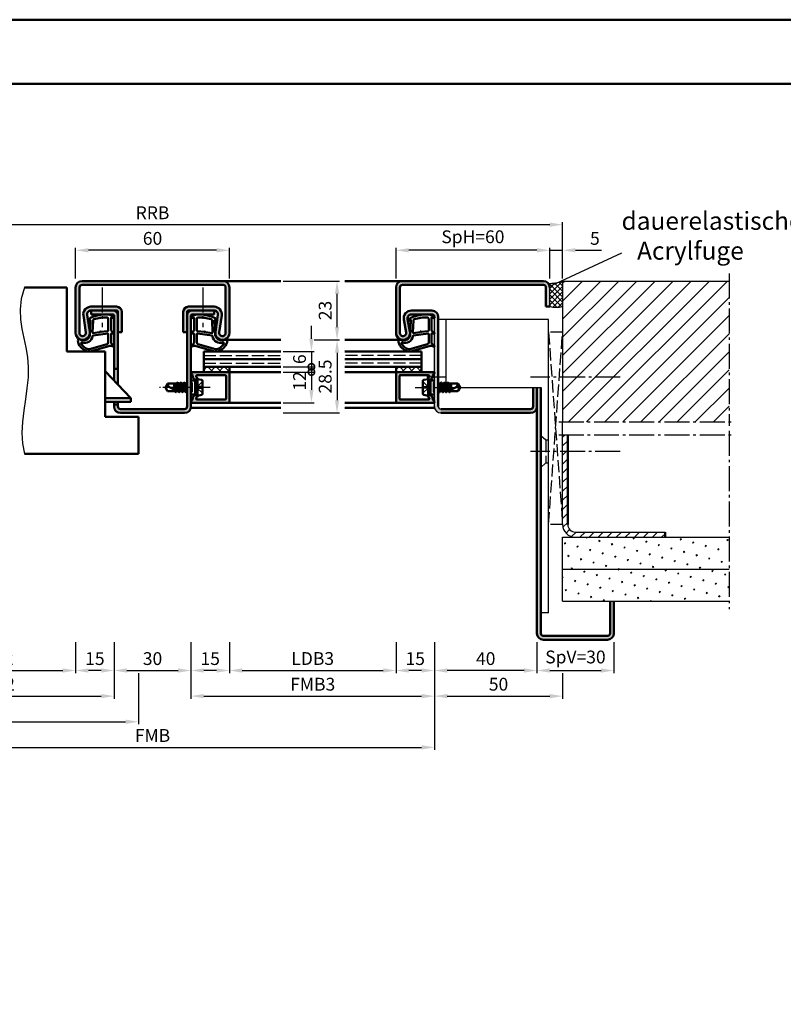
# Model space of a CAD drawing. Units: millimetres. Extents: x 0 to 3150, y -26 to 742.
# Drawn here: x 275 to 573, y 358 to 742 of the extents above; entities that cross this region are included whole.
import ezdxf

# ---------------------------------------------------------------- set-up
doc = ezdxf.new("R2010")
doc.units = ezdxf.units.MM
for name, pattern in [('AM_DIN_F_W050', [6.25, 4.75, -1.5]), ('AM_DIN_G_W050', [13.75, 9.75, -1.5, 1, -1.5]), ('AM_DIN_G_W050x2', [6.875, 4.75, -0.875, 0.375, -0.875])]:
    doc.linetypes.add(name, pattern=pattern)
for name, color, linetype, lineweight in [('AM_0', 7, 'Continuous', 50), ('AM_1', 14, 'Continuous', 50), ('AM_3', 6, 'AM_DIN_F_W050', 25), ('AM_3N', 6, 'AM_DIN_F_W050', 25), ('AM_4', 3, 'Continuous', 25), ('AM_5', 3, 'Continuous', 25), ('AM_6', 2, 'Continuous', 35), ('AM_7', 4, 'AM_DIN_G_W050', 25), ('AM_8', 1, 'Continuous', 25), ('AM_BOR', 7, 'Continuous', 50)]:
    doc.layers.add(name, color=color, linetype=linetype, lineweight=lineweight)
doc.layers.add('AM_12', color=7, linetype='Continuous', lineweight=50, plot=False)
doc.styles.get("Standard").update_dxf_attribs({"font": 'ISOCP.SHX'})
doc.dimstyles.new('AM_DIN$0', dxfattribs={"dimtxt": 5, "dimasz": 5, "dimexe": 1, "dimexo": 1, "dimgap": 1.5, "dimtad": 1, "dimdsep": 46, "dimtxsty": 'Standard', "dimcen": 0, "dimclrd": 256, "dimclre": 256, "dimclrt": 2, "dimazin": 2, "dimtp": 0.1, "dimtm": 0.1, "dimtfac": 0.71, "dimtmove": 0, "dimatfit": 3, "dimfxl": 0, "dimlwd": -1, "dimlwe": -1, "dimarcsym": 0})
pattern_1 = [(45, (170, 245), (-1.3148, 4.906903), [0.635, -4.445]), (135, (170.2245, 245.2245), (-4.906903, 1.314801), [0.3175, -8.48132]), (135, (170.2806, 245.2806), (-4.906903, 1.314801), [0.254, -8.54482]), (135, (170.1684, 245.1684), (-4.906903, 1.314801), [0.254, -8.54482]), (105, (170.3368, 245.3368), (-4.906903, 1.3148), [0.2032, -4.8768]), (165, (170.1123, 245.1123), (-3.592102, -3.592102), [0.2032, -4.8768])]

# ---------------------------------------------------------------- blocks, each defined once
blk = doc.blocks.new('DIN_A3_BOS')
at = {"layer": 'AM_12'}
blk.add_lwpolyline([(0, 0), (420, 0), (420, 297), (0, 297)], close=True, dxfattribs=at)
at = {"layer": 'AM_BOR'}
blk.add_lwpolyline([(20, 10), (410, 10), (410, 287), (20, 287)], close=True, dxfattribs=at)
blk = doc.blocks.new('*D16')
at = {"layer": 'AM_5', "linetype": 'ByBlock'}
for p, q in [((232, 499.5), (232, 487.5)), ((297, 499.5), (297, 487.5)), ((237, 488.5), (292, 488.5))]:
    blk.add_line(p, q, dxfattribs=at)
at = {"layer": 'AM_5'}
for points in [[(237, 489.33), (237, 487.67), (232, 488.5)], [(292, 489.33), (292, 487.67), (297, 488.5)]]:
    blk.add_solid(points, dxfattribs=at)
at = {"layer": 'Defpoints', "color": 0}
for p in [(232, 500.5), (297, 500.5), (297, 488.5)]:
    blk.add_point(p, dxfattribs=at)
at = {"layer": 'AM_5', "color": 2, "insert": (264.5, 492.53), "char_height": 5, "attachment_point": 5}
blk.add_mtext('LDB2', dxfattribs=at)
blk = doc.blocks.new('*D17')
at = {"layer": 'AM_5', "linetype": 'ByBlock'}
for p, q in [((217, 499.5), (217, 477.5)), ((312, 499.5), (312, 477.5)), ((222, 478.5), (307, 478.5))]:
    blk.add_line(p, q, dxfattribs=at)
at = {"layer": 'AM_5'}
for points in [[(222, 479.33), (222, 477.67), (217, 478.5)], [(307, 479.33), (307, 477.67), (312, 478.5)]]:
    blk.add_solid(points, dxfattribs=at)
at = {"layer": 'Defpoints', "color": 0}
for p in [(217, 500.5), (312, 500.5), (312, 478.5)]:
    blk.add_point(p, dxfattribs=at)
at = {"layer": 'AM_5', "color": 2, "insert": (264.5, 482.5), "char_height": 5, "attachment_point": 5}
blk.add_mtext('FMB2', dxfattribs=at)
blk = doc.blocks.new('*D18')
at = {"layer": 'AM_5', "linetype": 'ByBlock'}
for p, q in [((297, 499.5), (297, 487.5)), ((312, 499.5), (312, 487.5)), ((307, 488.5), (302, 488.5))]:
    blk.add_line(p, q, dxfattribs=at)
at = {"layer": 'AM_5'}
for points in [[(302, 489.33), (302, 487.67), (297, 488.5)], [(307, 489.33), (307, 487.67), (312, 488.5)]]:
    blk.add_solid(points, dxfattribs=at)
at = {"layer": 'Defpoints', "color": 0}
for p in [(297, 500.5), (312, 500.5), (297, 488.5)]:
    blk.add_point(p, dxfattribs=at)
at = {"layer": 'AM_5', "color": 2, "insert": (304.5, 492.5), "char_height": 5, "attachment_point": 5}
blk.add_mtext('15', dxfattribs=at)
blk = doc.blocks.new('*D8')
at = {"layer": 'AM_5', "linetype": 'ByBlock'}
for p, q in [((321.5, 487.5), (321.5, 467.5)), ((207.5, 477.5), (207.5, 467.5)), ((212.5, 468.5), (316.5, 468.5))]:
    blk.add_line(p, q, dxfattribs=at)
at = {"layer": 'AM_5'}
for points in [[(212.5, 469.33), (212.5, 467.67), (207.5, 468.5)], [(316.5, 469.33), (316.5, 467.67), (321.5, 468.5)]]:
    blk.add_solid(points, dxfattribs=at)
at = {"layer": 'Defpoints', "color": 0}
for p in [(321.5, 488.5), (207.5, 478.5), (321.5, 468.5)]:
    blk.add_point(p, dxfattribs=at)
at = {"layer": 'AM_5', "color": 2, "insert": (264.5, 472.5), "char_height": 5, "attachment_point": 5}
blk.add_mtext('TAB', dxfattribs=at)
blk = doc.blocks.new('*D19')
at = {"layer": 'AM_5', "linetype": 'ByBlock'}
for p, q in [((297, 641.5), (297, 653.5)), ((357, 641.5), (357, 653.5)), ((352, 652.5), (302, 652.5))]:
    blk.add_line(p, q, dxfattribs=at)
at = {"layer": 'AM_5'}
for points in [[(302, 653.33), (302, 651.67), (297, 652.5)], [(352, 653.33), (352, 651.67), (357, 652.5)]]:
    blk.add_solid(points, dxfattribs=at)
at = {"layer": 'Defpoints', "color": 0}
for p in [(297, 652.5), (297, 640.5), (357, 640.5)]:
    blk.add_point(p, dxfattribs=at)
at = {"layer": 'AM_5', "color": 2, "insert": (327, 656.5), "char_height": 5, "attachment_point": 5}
blk.add_mtext('60', dxfattribs=at)
blk = doc.blocks.new('*D9')
at = {"layer": 'AM_5', "linetype": 'ByBlock'}
for p, q in [((357, 499.5), (357, 487.5)), ((422, 499.5), (422, 487.5)), ((362, 488.5), (417, 488.5))]:
    blk.add_line(p, q, dxfattribs=at)
at = {"layer": 'AM_5'}
for points in [[(362, 489.33), (362, 487.67), (357, 488.5)], [(417, 489.33), (417, 487.67), (422, 488.5)]]:
    blk.add_solid(points, dxfattribs=at)
at = {"layer": 'Defpoints', "color": 0}
for p in [(357, 500.5), (422, 500.5), (422, 488.5)]:
    blk.add_point(p, dxfattribs=at)
at = {"layer": 'AM_5', "color": 2, "insert": (389.5, 492.53), "char_height": 5, "attachment_point": 5}
blk.add_mtext('LDB3', dxfattribs=at)
blk = doc.blocks.new('*D10')
at = {"layer": 'AM_5', "linetype": 'ByBlock'}
for p, q in [((342, 499.5), (342, 477.5)), ((437, 499.5), (437, 477.5)), ((347, 478.5), (432, 478.5))]:
    blk.add_line(p, q, dxfattribs=at)
at = {"layer": 'AM_5'}
for points in [[(347, 479.33), (347, 477.67), (342, 478.5)], [(432, 479.33), (432, 477.67), (437, 478.5)]]:
    blk.add_solid(points, dxfattribs=at)
at = {"layer": 'Defpoints', "color": 0}
for p in [(342, 500.5), (437, 500.5), (437, 478.5)]:
    blk.add_point(p, dxfattribs=at)
at = {"layer": 'AM_5', "color": 2, "insert": (389.5, 482.5), "char_height": 5, "attachment_point": 5}
blk.add_mtext('FMB3', dxfattribs=at)
blk = doc.blocks.new('*D11')
at = {"layer": 'AM_5', "linetype": 'ByBlock'}
for p, q in [((312, 499.5), (312, 487.5)), ((342, 499.5), (342, 487.5)), ((317, 488.5), (337, 488.5))]:
    blk.add_line(p, q, dxfattribs=at)
at = {"layer": 'AM_5'}
for points in [[(317, 489.33), (317, 487.67), (312, 488.5)], [(337, 489.33), (337, 487.67), (342, 488.5)]]:
    blk.add_solid(points, dxfattribs=at)
at = {"layer": 'Defpoints', "color": 0}
for p in [(312, 500.5), (342, 500.5), (342, 488.5)]:
    blk.add_point(p, dxfattribs=at)
at = {"layer": 'AM_5', "color": 2, "insert": (327, 492.5), "char_height": 5, "attachment_point": 5}
blk.add_mtext('30', dxfattribs=at)
blk = doc.blocks.new('*D12')
at = {"layer": 'AM_5', "linetype": 'ByBlock'}
for p, q in [((342, 499.5), (342, 487.5)), ((357, 499.5), (357, 487.5)), ((352, 488.5), (347, 488.5))]:
    blk.add_line(p, q, dxfattribs=at)
at = {"layer": 'AM_5'}
for points in [[(347, 489.33), (347, 487.67), (342, 488.5)], [(352, 489.33), (352, 487.67), (357, 488.5)]]:
    blk.add_solid(points, dxfattribs=at)
at = {"layer": 'Defpoints', "color": 0}
for p in [(342, 500.5), (357, 500.5), (342, 488.5)]:
    blk.add_point(p, dxfattribs=at)
at = {"layer": 'AM_5', "color": 2, "insert": (349.5, 492.5), "char_height": 5, "attachment_point": 5}
blk.add_mtext('15', dxfattribs=at)
blk = doc.blocks.new('*D13')
at = {"layer": 'AM_5', "linetype": 'ByBlock'}
for p, q in [((437, 499.5), (437, 457.5)), ((217, 467.5), (217, 457.5)), ((222, 458.5), (432, 458.5))]:
    blk.add_line(p, q, dxfattribs=at)
at = {"layer": 'AM_5'}
for points in [[(222, 459.33), (222, 457.67), (217, 458.5)], [(432, 459.33), (432, 457.67), (437, 458.5)]]:
    blk.add_solid(points, dxfattribs=at)
at = {"layer": 'Defpoints', "color": 0}
for p in [(437, 500.5), (217, 468.5), (437, 458.5)]:
    blk.add_point(p, dxfattribs=at)
at = {"layer": 'AM_5', "color": 2, "insert": (327, 462.5), "char_height": 5, "attachment_point": 5}
blk.add_mtext('FMB', dxfattribs=at)
blk = doc.blocks.new('*D34')
at = {"layer": 'AM_5', "linetype": 'ByBlock'}
for p, q in [((390, 617.5), (400, 617.5)), ((399, 612.5), (399, 594)), ((378, 589), (400, 589))]:
    blk.add_line(p, q, dxfattribs=at)
at = {"layer": 'AM_5'}
for points in [[(398.17, 612.5), (399.83, 612.5), (399, 617.5)], [(398.17, 594), (399.83, 594), (399, 589)]]:
    blk.add_solid(points, dxfattribs=at)
at = {"layer": 'Defpoints', "color": 0}
for p in [(389, 617.5), (377, 589), (399, 589)]:
    blk.add_point(p, dxfattribs=at)
at = {"layer": 'AM_5', "color": 2, "insert": (395, 603.25), "char_height": 5, "attachment_point": 5, "rotation": 90}
blk.add_mtext('28.5', dxfattribs=at)
blk = doc.blocks.new('*D35')
at = {"layer": 'AM_5', "linetype": 'ByBlock'}
for p, q in [((378, 640.5), (400, 640.5)), ((399, 622.5), (399, 635.5)), ((390, 617.5), (400, 617.5))]:
    blk.add_line(p, q, dxfattribs=at)
at = {"layer": 'AM_5'}
for points in [[(398.17, 635.5), (399.83, 635.5), (399, 640.5)], [(398.17, 622.5), (399.83, 622.5), (399, 617.5)]]:
    blk.add_solid(points, dxfattribs=at)
at = {"layer": 'Defpoints', "color": 0}
for p in [(377, 640.5), (399, 640.5), (389, 617.5)]:
    blk.add_point(p, dxfattribs=at)
at = {"layer": 'AM_5', "color": 2, "insert": (395, 629), "char_height": 5, "attachment_point": 5, "rotation": 90}
blk.add_mtext('23', dxfattribs=at)
blk = doc.blocks.new('_DotSmall')
at = {"color": 0, "linetype": 'ByBlock', "const_width": 0.5}
blk.add_lwpolyline([(-0.0625, 0, 1), (0.0625, 0, 1)], format="xyb", close=True, dxfattribs=at)
blk = doc.blocks.new('*D36')
at = {"layer": 'AM_5', "linetype": 'ByBlock'}
for p, q in [((389, 618), (389, 623)), ((378, 613), (390, 613)), ((389, 613), (389, 607)), ((378, 607), (390, 607)), ((389, 607), (389, 602))]:
    blk.add_line(p, q, dxfattribs=at)
at = {"layer": 'AM_5'}
blk.add_solid([(388.17, 618), (389.83, 618), (389, 613)], dxfattribs=at)
at = {"layer": 'Defpoints', "color": 0}
for p in [(377, 613), (377, 607), (389, 607)]:
    blk.add_point(p, dxfattribs=at)
at = {"layer": 'AM_5', "xscale": 5, "yscale": 5, "zscale": 5, "rotation": 90}
blk.add_blockref('_DotSmall', (389, 607), dxfattribs=at)
at = {"layer": 'AM_5', "color": 2, "insert": (385, 610), "char_height": 5, "attachment_point": 5, "rotation": 90}
blk.add_mtext('6', dxfattribs=at)
blk = doc.blocks.new('*D37')
at = {"layer": 'AM_5', "linetype": 'ByBlock'}
for p, q in [((378, 605), (390, 605)), ((389, 605), (389, 598)), ((378, 593), (390, 593))]:
    blk.add_line(p, q, dxfattribs=at)
at = {"layer": 'AM_5'}
blk.add_solid([(388.17, 598), (389.83, 598), (389, 593)], dxfattribs=at)
at = {"layer": 'Defpoints', "color": 0}
for p in [(377, 605), (377, 593), (389, 593)]:
    blk.add_point(p, dxfattribs=at)
at = {"layer": 'AM_5', "xscale": 5, "yscale": 5, "zscale": 5, "rotation": 90}
blk.add_blockref('_DotSmall', (389, 605), dxfattribs=at)
at = {"layer": 'AM_5', "color": 2, "insert": (385, 601.5), "char_height": 5, "attachment_point": 5, "rotation": 90}
blk.add_mtext('12', dxfattribs=at)
blk = doc.blocks.new('*D141')
at = {"layer": 'AM_5', "linetype": 'ByBlock'}
for p, q in [((437, 499.5), (437, 487.5)), ((477, 499.5), (477, 487.5)), ((472, 488.5), (442, 488.5))]:
    blk.add_line(p, q, dxfattribs=at)
at = {"layer": 'AM_5'}
for points in [[(442, 489.33), (442, 487.67), (437, 488.5)], [(472, 489.33), (472, 487.67), (477, 488.5)]]:
    blk.add_solid(points, dxfattribs=at)
at = {"layer": 'Defpoints', "color": 0}
for p in [(437, 500.5), (477, 500.5), (437, 488.5)]:
    blk.add_point(p, dxfattribs=at)
at = {"layer": 'AM_5', "color": 2, "insert": (457, 492.5), "char_height": 5, "attachment_point": 5}
blk.add_mtext('40', dxfattribs=at)
blk = doc.blocks.new('*D142')
at = {"layer": 'AM_5', "linetype": 'ByBlock'}
for p, q in [((422, 499.5), (422, 487.5)), ((437, 499.5), (437, 487.5)), ((432, 488.5), (427, 488.5))]:
    blk.add_line(p, q, dxfattribs=at)
at = {"layer": 'AM_5'}
for points in [[(427, 489.33), (427, 487.67), (422, 488.5)], [(432, 489.33), (432, 487.67), (437, 488.5)]]:
    blk.add_solid(points, dxfattribs=at)
at = {"layer": 'Defpoints', "color": 0}
for p in [(422, 500.5), (437, 500.5), (422, 488.5)]:
    blk.add_point(p, dxfattribs=at)
at = {"layer": 'AM_5', "color": 2, "insert": (429.5, 492.5), "char_height": 5, "attachment_point": 5}
blk.add_mtext('15', dxfattribs=at)
blk = doc.blocks.new('*D143')
at = {"layer": 'AM_5', "linetype": 'ByBlock'}
for p, q in [((477, 499.5), (477, 487.5)), ((507, 499.5), (507, 487.5)), ((482, 488.5), (502, 488.5))]:
    blk.add_line(p, q, dxfattribs=at)
at = {"layer": 'AM_5'}
for points in [[(482, 489.33), (482, 487.67), (477, 488.5)], [(502, 489.33), (502, 487.67), (507, 488.5)]]:
    blk.add_solid(points, dxfattribs=at)
at = {"layer": 'Defpoints', "color": 0}
for p in [(477, 500.5), (507, 500.5), (507, 488.5)]:
    blk.add_point(p, dxfattribs=at)
at = {"layer": 'AM_5', "color": 2, "insert": (492, 493.13), "char_height": 5, "attachment_point": 5}
blk.add_mtext('SpV=30', dxfattribs=at)
blk = doc.blocks.new('*D144')
at = {"layer": 'AM_5', "linetype": 'ByBlock'}
for p, q in [((437, 499.5), (437, 477.5)), ((487, 487.5), (487, 477.5)), ((442, 478.5), (482, 478.5))]:
    blk.add_line(p, q, dxfattribs=at)
at = {"layer": 'AM_5'}
for points in [[(442, 479.33), (442, 477.67), (437, 478.5)], [(482, 479.33), (482, 477.67), (487, 478.5)]]:
    blk.add_solid(points, dxfattribs=at)
at = {"layer": 'Defpoints', "color": 0}
for p in [(437, 500.5), (487, 488.5), (487, 478.5)]:
    blk.add_point(p, dxfattribs=at)
at = {"layer": 'AM_5', "color": 2, "insert": (462, 482.5), "char_height": 5, "attachment_point": 5}
blk.add_mtext('50', dxfattribs=at)
blk = doc.blocks.new('*D145')
at = {"layer": 'AM_5', "linetype": 'ByBlock'}
for p, q in [((422, 641.5), (422, 653.5)), ((482, 641.5), (482, 653.5)), ((477, 652.5), (427, 652.5))]:
    blk.add_line(p, q, dxfattribs=at)
at = {"layer": 'AM_5'}
for points in [[(427, 653.33), (427, 651.67), (422, 652.5)], [(477, 653.33), (477, 651.67), (482, 652.5)]]:
    blk.add_solid(points, dxfattribs=at)
at = {"layer": 'Defpoints', "color": 0}
for p in [(422, 652.5), (422, 640.5), (482, 640.5)]:
    blk.add_point(p, dxfattribs=at)
at = {"layer": 'AM_5', "color": 2, "insert": (452, 657.13), "char_height": 5, "attachment_point": 5}
blk.add_mtext('SpH=60', dxfattribs=at)
blk = doc.blocks.new('*D146')
at = {"layer": 'AM_5', "linetype": 'ByBlock'}
for p, q in [((167, 641.5), (167, 663.5)), ((482, 662.5), (172, 662.5)), ((487, 641.5), (487, 663.5))]:
    blk.add_line(p, q, dxfattribs=at)
at = {"layer": 'AM_5'}
for points in [[(172, 663.33), (172, 661.67), (167, 662.5)], [(482, 663.33), (482, 661.67), (487, 662.5)]]:
    blk.add_solid(points, dxfattribs=at)
at = {"layer": 'Defpoints', "color": 0}
for p in [(167, 662.5), (167, 640.5), (487, 640.5)]:
    blk.add_point(p, dxfattribs=at)
at = {"layer": 'AM_5', "color": 2, "insert": (327, 666.5), "char_height": 5, "attachment_point": 5}
blk.add_mtext('RRB', dxfattribs=at)
blk = doc.blocks.new('*D147')
at = {"layer": 'AM_5', "linetype": 'ByBlock'}
for p, q in [((482, 641.5), (482, 653.5)), ((487, 641.5), (487, 653.5)), ((477, 652.5), (472, 652.5)), ((482, 652.5), (487, 652.5)), ((492, 652.5), (502.21, 652.5))]:
    blk.add_line(p, q, dxfattribs=at)
at = {"layer": 'AM_5'}
for points in [[(477, 653.33), (477, 651.67), (482, 652.5)], [(492, 653.33), (492, 651.67), (487, 652.5)]]:
    blk.add_solid(points, dxfattribs=at)
at = {"layer": 'Defpoints', "color": 0}
for p in [(487, 652.5), (482, 640.5), (487, 640.5)]:
    blk.add_point(p, dxfattribs=at)
at = {"layer": 'AM_5', "color": 2, "insert": (499.6, 656.5), "char_height": 5, "attachment_point": 5}
blk.add_mtext('5', dxfattribs=at)

msp = doc.modelspace()

# ---------------------------------------------------------------- hatches: boundary and pattern name
at = {"layer": 'AM_8'}
h = msp.add_hatch(color=256, dxfattribs=at)
h.dxf.hatch_style = 1
h.paths.add_polyline_path([(354.5, 640.5), (299.5, 640.5, 0.4142136), (297, 638), (297, 620.25, 1.0753541), (302.471, 620.648), (301.501, 627.283, -0.4574018), (302.985, 629), (313, 629, -0.4142136), (313.5, 628.5), (313.5, 620.5), (315, 620.5), (315, 628.5, 0.4142136), (313, 630.5), (302.985, 630.5, 0.4574018), (300.017, 627.066), (300.987, 620.431, -1.0753541), (298.5, 620.25), (298.5, 638, -0.4142136), (299.5, 639), (354.5, 639, -0.4142136), (355.5, 638), (355.5, 620.25, -1.0753541), (353.013, 620.431), (353.983, 627.066, 0.4574018), (351.015, 630.5), (341, 630.5, 0.4142136), (339, 628.5), (339, 620.5), (340.5, 620.5), (340.5, 628.5, -0.4142136), (341, 629), (351.015, 629, -0.4574018), (352.499, 627.283), (351.529, 620.648, 1.0753541), (357, 620.25), (357, 638, 0.4142136)])
h = msp.add_hatch(color=256, dxfattribs=at)
h.dxf.hatch_style = 1
h.paths.add_polyline_path([(479.5, 639, -0.4142136), (480.5, 638), (480.5, 630.5), (482, 630.5), (482, 638, 0.4142136), (479.5, 640.5), (424.5, 640.5, 0.4142136), (422, 638), (422, 620.25, 1.0968549), (427.453, 620.755), (426.525, 625.725, -0.4693847), (428, 627.5), (436, 627.5, -0.4142136), (437, 626.5), (437, 591.5, 0.4142136), (439.5, 589), (474.5, 589, 0.4142136), (477, 591.5), (477, 599), (475.5, 599), (475.5, 591.5, -0.4142136), (474.5, 590.5), (439.5, 590.5, -0.4142136), (438.5, 591.5), (438.5, 626.5, 0.4142136), (436, 629), (428, 629, 0.4693847), (425.051, 625.449), (425.979, 620.479, -1.0968549), (423.5, 620.25), (423.5, 638, -0.4142136), (424.5, 639)])
h = msp.add_hatch(dxfattribs=at)
h.set_pattern_fill('_U', color=256, scale=1.5, angle=135, double=1, pattern_type=0)
h.set_pattern_definition([(135, (170, 245), (-1.06066, -1.06066), []), (225, (170, 245), (1.06066, -1.06066), [])])
h.paths.add_polyline_path([(487, 640.5, -0.091514), (481.434, 639.584, -0.1732964), (482, 638), (482, 630.5, 0.0955284), (487, 630.5)])
h = msp.add_hatch(dxfattribs=at)
h.set_pattern_fill('_U', color=256, scale=5, angle=45, pattern_type=0)
h.set_pattern_definition([(45, (170, 245), (-3.535534, 3.535534), [])])
h.paths.add_polyline_path([(487, 640.5), (487, 585.5), (552, 585.5), (552, 640.5)])
h = msp.add_hatch(color=256, dxfattribs=at)
h.dxf.hatch_style = 1
h.paths.add_polyline_path([(313.5, 627, 0.4142136), (311.5, 629), (303, 629), (303, 627.5), (311.5, 627.5, -0.4142136), (312, 627), (312, 606.3), (313.5, 606.3)])
h = msp.add_hatch(color=256, dxfattribs=at)
h.dxf.hatch_style = 1
h.paths.add_polyline_path([(342, 591.5), (342, 627, -0.4142136), (342.5, 627.5), (351, 627.5), (351, 629), (342.5, 629, 0.4142136), (340.5, 627), (340.5, 591.5, -0.4142136), (339.5, 590.5), (314.5, 590.5, -0.4142136), (313.5, 591.5), (313.5, 592.3), (312, 592.3), (312, 591.5, 0.4142136), (314.5, 589), (339.5, 589, 0.4142136)])
h = msp.add_hatch(color=256, dxfattribs=at)
h.dxf.hatch_style = 1
h.paths.add_polyline_path([(357, 604.7, 0.4142136), (356.7, 605), (342.4, 605, 0.837595), (342.262, 604.225, -0.2437621), (342.448, 604.021), (342.833, 602.585, 0.1989124), (343.066, 602.281), (343.35, 602.117, 0.1316525), (343.6, 602.05), (344, 602.05, 0.8242588), (344.187, 603.014, -0.23542), (344.01, 603.214), (343.981, 603.322, -0.4931454), (344.271, 603.7), (355.4, 603.7, -0.4142136), (355.7, 603.4), (355.7, 594.6, -0.4142136), (355.4, 594.3), (344.271, 594.3, -0.4931454), (343.981, 594.678), (344.01, 594.786, -0.23542), (344.187, 594.986, 0.8242588), (344, 595.95), (343.6, 595.95, 0.1316525), (343.35, 595.883), (343.066, 595.719, 0.1989124), (342.833, 595.415), (342.448, 593.979, -0.2437621), (342.262, 593.775, 0.837595), (342.4, 593), (356.7, 593, 0.4142136), (357, 593.3)])
h = msp.add_hatch(dxfattribs=at)
h.set_pattern_fill('_U', color=256, scale=2.3, angle=45, double=1, pattern_type=0)
h.set_pattern_definition([(45, (-89.0536, 1132.4957), (-1.6263456, 1.6263456), []), (135, (-89.0536, 1132.4957), (-1.6263456, -1.6263456), [])])
h.paths.add_polyline_path([(347, 607), (347, 605), (357, 605), (357, 607)])
h = msp.add_hatch(dxfattribs=at)
h.set_pattern_fill('_U', color=256, scale=2.3, angle=45, double=1, pattern_type=0)
h.set_pattern_definition([(45, (-89.0536, 1132.4957), (-1.6263456, 1.6263456), []), (135, (-89.0536, 1132.4957), (-1.6263456, -1.6263456), [])])
h.paths.add_polyline_path([(422, 607), (422, 605), (432, 605), (432, 607)])
h = msp.add_hatch(color=256, dxfattribs=at)
h.dxf.hatch_style = 1
h.paths.add_polyline_path([(436.6, 605), (422.3, 605, 0.4142136), (422, 604.7), (422, 593.3, 0.4142136), (422.3, 593), (436.6, 593, 0.837595), (436.738, 593.775, -0.2437621), (436.552, 593.979), (436.167, 595.415, 0.1989124), (435.934, 595.719), (435.65, 595.883, 0.1316525), (435.4, 595.95), (435, 595.95, 0.8242588), (434.813, 594.986, -0.23542), (434.99, 594.786), (435.019, 594.678, -0.4931454), (434.729, 594.3), (423.6, 594.3, -0.4142136), (423.3, 594.6), (423.3, 603.4, -0.4142136), (423.6, 603.7), (434.729, 603.7, -0.4931454), (435.019, 603.322), (434.99, 603.214, -0.23542), (434.813, 603.014, 0.8242588), (435, 602.05), (435.4, 602.05, 0.1316525), (435.65, 602.117), (435.934, 602.281, 0.1989124), (436.167, 602.585), (436.552, 604.021, -0.2437621), (436.738, 604.225, 0.837595)])
h = msp.add_hatch(color=256, dxfattribs=at)
h.dxf.hatch_style = 1
h.paths.add_polyline_path([(478.5, 599), (477, 599), (477, 503, 0.4142136), (479.5, 500.5), (504.5, 500.5, 0.4142136), (507, 503), (507, 515.5), (505.5, 515.5), (505.5, 503, -0.4142136), (504.5, 502), (479.5, 502, -0.4142136), (478.5, 503)])
h = msp.add_hatch(dxfattribs=at)
h.set_pattern_fill('_U', color=256, scale=2.5, angle=45, pattern_type=0)
h.set_pattern_definition([(45, (170, 245), (-1.767767, 1.767767), [])])
h.paths.add_polyline_path([(492, 542.5, -0.4142136), (489, 545.5), (489, 580.5), (487, 580.5), (487, 545.5, 0.4142136), (492, 540.5), (527, 540.5), (527, 542.5)])
h = msp.add_hatch(dxfattribs=at)
h.set_pattern_fill('SWAMP', color=256, scale=0.2, angle=45)
h.set_pattern_definition(pattern_1)
h.paths.add_polyline_path([(552, 528), (552, 540.5), (487, 540.5), (487, 528)])
h = msp.add_hatch(dxfattribs=at)
h.set_pattern_fill('SWAMP', color=256, scale=0.2, angle=45)
h.set_pattern_definition(pattern_1)
h.paths.add_polyline_path([(487, 528), (487, 515.5), (552, 515.5), (552, 528)])

# ---------------------------------------------------------------- linework, layer by layer
for p, q in [((482, 630.5), (482, 638)), ((487, 640.5), (552, 640.5)), ((487, 640.5), (487, 585.5)), ((437, 591.5), (437, 626.5)), ((481.5, 625.5), (438.5, 625.5)), ((441.5, 625.5), (441.5, 600.5)), ((481.5, 511), (481.5, 625.5)), ((447, 599), (478.5, 599)), ((487, 545.5), (487, 580.5)), ((492, 542.5), (527, 542.5)), ((487, 540.5), (552, 540.5)), ((487, 515.5), (487, 540.5)), ((487, 528), (552, 528)), ((487, 515.5), (552, 515.5)), ((481.5, 511), (478.5, 511))]:
    msp.add_line(p, q)
for centre, radius, start, end in [((481.736, 655.12), 15.539, 268.88431, 289.79952), ((484.5, 643.466), 13.205, 259.08637, 280.91363), ((439.5, 591.5), 2.5, 180, 270), ((439.5, 591.5), 1, 180, 270), ((492, 545.5), 5, 180, 270), ((492, 545.5), 3, 180, 270)]:
    msp.add_arc(centre, radius, start, end)
at = {"layer": 'AM_0'}
for p, q in [((293.5, 638), (277, 638)), ((293.5, 613), (293.5, 638)), ((297, 638), (297, 620.25)), ((298.5, 638), (298.5, 620.25)), ((354.5, 640.5), (299.5, 640.5)), ((354.5, 639), (299.5, 639)), ((355.5, 638), (355.5, 620.25)), ((357, 638), (357, 620.25)), ((422, 638), (422, 620.25)), ((423.5, 638), (423.5, 620.25)), ((424.5, 640.5), (479.5, 640.5)), ((479.5, 639), (424.5, 639)), ((480.5, 630.5), (480.5, 638)), ((302.985, 630.5), (313, 630.5)), ((341, 630.5), (351.015, 630.5)), ((482, 630.5), (480.5, 630.5)), ((300.017, 627.066), (300.987, 620.431)), ((301.501, 627.283), (302.471, 620.648)), ((302.985, 629), (313, 629)), ((303, 629), (303, 627.5)), ((311.5, 627.5), (303, 627.5)), ((312, 601.625), (312, 627)), ((313.5, 628.5), (313.5, 600.05)), ((315, 628.5), (315, 620.5)), ((339, 628.5), (339, 620.5)), ((340.5, 591.5), (340.5, 628.5)), ((341, 629), (351.015, 629)), ((342, 627), (342, 591.5)), ((342.5, 627.5), (351, 627.5)), ((351, 629), (351, 627.5)), ((352.499, 627.283), (351.529, 620.648)), ((353.983, 627.066), (353.013, 620.431)), ((428, 629), (436, 629)), ((428, 627.5), (436, 627.5)), ((438.5, 591.5), (438.5, 626.5)), ((425.979, 620.479), (425.051, 625.449)), ((427.453, 620.755), (426.525, 625.725)), ((315, 620.5), (313.5, 620.5)), ((339, 620.5), (340.5, 620.5)), ((308.5, 613), (293.5, 613)), ((308.5, 613), (308.5, 587.5)), ((347, 613), (377, 613)), ((347, 613), (347, 605)), ((432, 613), (402, 613)), ((432, 613), (432, 605)), ((347, 610), (377, 610)), ((432, 610), (402, 610)), ((318.5, 594.8), (308.5, 605.3)), ((313.5, 606.3), (312, 606.3)), ((342.4, 605), (357, 605)), ((342.448, 604.021), (342.833, 602.585)), ((343.981, 603.322), (344.01, 603.214)), ((355.4, 603.7), (344.271, 603.7)), ((347, 607), (377, 607)), ((355.7, 594.6), (355.7, 603.4)), ((357, 607), (357, 605)), ((357, 604.7), (357, 593.3)), ((432, 607), (402, 607)), ((422, 607), (422, 605)), ((436.6, 605), (422, 605)), ((422, 604.7), (422, 593.3)), ((423.3, 594.6), (423.3, 603.4)), ((423.6, 603.7), (434.729, 603.7)), ((435.019, 603.322), (434.99, 603.214)), ((436.552, 604.021), (436.167, 602.585)), ((332, 599), (332.901, 600.5)), ((336.515, 600.5), (332.901, 600.5)), ((335.5, 600.5), (335.5, 598.059)), ((335.998, 597.799), (335.547, 600.5)), ((335.729, 600.5), (336.355, 597.614)), ((336.729, 600.87), (336.515, 600.5)), ((336.515, 600.5), (337.165, 597.5)), ((337.414, 597.106), (336.781, 600.894)), ((336.816, 600.87), (337.029, 600.5)), ((337.029, 600.5), (337.679, 597.5)), ((337.815, 600.5), (337.029, 600.5)), ((338.029, 600.87), (337.815, 600.5)), ((337.815, 600.5), (338.465, 597.5)), ((338.714, 597.106), (338.081, 600.894)), ((338.116, 600.87), (338.329, 600.5)), ((338.329, 600.5), (338.979, 597.5)), ((339.108, 600.5), (338.329, 600.5)), ((339.329, 600.882), (339.108, 600.5)), ((339.108, 600.5), (339.765, 597.5)), ((340.014, 597.106), (339.381, 600.907)), ((339.416, 600.882), (339.636, 600.5)), ((339.636, 600.5), (340.279, 597.5)), ((340.415, 600.5), (339.636, 600.5)), ((340.5, 600.646), (340.415, 600.5)), ((340.415, 600.5), (340.5, 600.125)), ((343.6, 601.73), (342, 601.73)), ((343.35, 602.117), (343.066, 602.281)), ((344.5, 602.25), (343.6, 601.73)), ((343.6, 602.05), (344, 602.05)), ((343.6, 596.27), (343.6, 601.73)), ((344.5, 595.75), (344.5, 602.25)), ((344.5, 602.25), (346.098, 601.93)), ((346.5, 601.44), (346.5, 596.56)), ((432.5, 601.44), (432.5, 596.56)), ((434.5, 602.25), (432.902, 601.93)), ((434.5, 602.25), (435.4, 601.73)), ((434.5, 595.75), (434.5, 602.25)), ((435.4, 602.05), (435, 602.05)), ((435.4, 596.27), (435.4, 601.73)), ((435.4, 601.73), (437, 601.73)), ((435.65, 602.117), (435.934, 602.281)), ((438.5, 600.646), (438.585, 600.5)), ((438.585, 600.5), (438.5, 600.125)), ((438.585, 600.5), (439.364, 600.5)), ((439.364, 600.5), (438.721, 597.5)), ((438.986, 597.106), (439.619, 600.907)), ((439.892, 600.5), (439.235, 597.5)), ((439.584, 600.882), (439.364, 600.5)), ((439.671, 600.882), (439.892, 600.5)), ((439.892, 600.5), (440.671, 600.5)), ((440.671, 600.5), (440.021, 597.5)), ((440.286, 597.106), (440.919, 600.894)), ((441.185, 600.5), (440.535, 597.5)), ((440.884, 600.87), (440.671, 600.5)), ((440.971, 600.87), (441.185, 600.5)), ((441.185, 600.5), (441.971, 600.5)), ((441.971, 600.5), (441.321, 597.5)), ((441.586, 597.106), (442.219, 600.894)), ((442.485, 600.5), (441.835, 597.5)), ((442.184, 600.87), (441.971, 600.5)), ((442.271, 600.87), (442.485, 600.5)), ((442.485, 600.5), (446.099, 600.5)), ((443.271, 600.5), (442.645, 597.614)), ((443.002, 597.799), (443.453, 600.5)), ((443.5, 600.5), (443.5, 598.059)), ((447, 599), (446.099, 600.5)), ((332, 599), (332.901, 597.5)), ((335.865, 597.5), (332.901, 597.5)), ((336.573, 597.5), (333.044, 599.338)), ((335.5, 599.187), (335.775, 597.915)), ((336.079, 597.13), (335.865, 597.5)), ((336.079, 597.13), (335.891, 597.455)), ((336.166, 597.13), (336.379, 597.5)), ((337.165, 597.5), (336.379, 597.5)), ((337.379, 597.13), (337.165, 597.5)), ((337.466, 597.13), (337.679, 597.5)), ((338.465, 597.5), (337.679, 597.5)), ((338.679, 597.13), (338.465, 597.5)), ((338.766, 597.13), (338.979, 597.5)), ((339.765, 597.5), (338.979, 597.5)), ((339.979, 597.13), (339.765, 597.5)), ((340.066, 597.13), (340.279, 597.5)), ((340.5, 597.5), (340.279, 597.5)), ((343.6, 596.27), (342, 596.27)), ((343.35, 595.883), (343.066, 595.719)), ((344.5, 595.75), (343.6, 596.27)), ((343.6, 595.95), (344, 595.95)), ((344.5, 595.75), (346.098, 596.07)), ((434.5, 595.75), (432.902, 596.07)), ((434.5, 595.75), (435.4, 596.27)), ((435.4, 595.95), (435, 595.95)), ((435.4, 596.27), (437, 596.27)), ((435.65, 595.883), (435.934, 595.719)), ((438.5, 597.5), (438.721, 597.5)), ((438.934, 597.13), (438.721, 597.5)), ((439.021, 597.13), (439.235, 597.5)), ((439.235, 597.5), (440.021, 597.5)), ((440.234, 597.13), (440.021, 597.5)), ((440.321, 597.13), (440.535, 597.5)), ((440.535, 597.5), (441.321, 597.5)), ((441.534, 597.13), (441.321, 597.5)), ((441.621, 597.13), (441.835, 597.5)), ((441.835, 597.5), (442.621, 597.5)), ((442.427, 597.5), (445.956, 599.338)), ((442.834, 597.13), (442.621, 597.5)), ((442.921, 597.13), (443.135, 597.5)), ((442.921, 597.13), (443.109, 597.455)), ((443.135, 597.5), (446.099, 597.5)), ((443.5, 599.187), (443.225, 597.915)), ((447, 599), (446.099, 597.5)), ((475.5, 599), (475.5, 591.5)), ((477, 599), (477, 503)), ((478.5, 503), (478.5, 599)), ((318.5, 594.8), (308.5, 594.8)), ((318.5, 593.3), (308.5, 593.3)), ((312, 591.5), (312, 593.3)), ((313.5, 592.3), (312, 592.3)), ((313.5, 593.3), (313.5, 591.5)), ((318.5, 593.3), (318.5, 594.8)), ((356.7, 593), (342.4, 593)), ((342.448, 593.979), (342.833, 595.415)), ((343.981, 594.678), (344.01, 594.786)), ((355.4, 594.3), (344.271, 594.3)), ((422.3, 593), (436.6, 593)), ((423.6, 594.3), (434.729, 594.3)), ((435.019, 594.678), (434.99, 594.786)), ((436.552, 593.979), (436.167, 595.415)), ((339.5, 590.5), (314.5, 590.5)), ((339.5, 589), (314.5, 589)), ((474.5, 590.5), (439.5, 590.5)), ((474.5, 589), (439.5, 589)), ((308.5, 587.5), (321.5, 587.5)), ((321.5, 587.5), (321.5, 573)), ((489, 545.5), (489, 580.5)), ((321.5, 573), (277, 573)), ((527, 540.5), (527, 542.5)), ((505.5, 515.5), (505.5, 503)), ((507, 515.5), (507, 503)), ((504.5, 502), (479.5, 502)), ((504.5, 500.5), (479.5, 500.5))]:
    msp.add_line(p, q, dxfattribs=at)
for centre, radius, start, end in [((299.5, 638), 2.5, 90, 180), ((299.5, 638), 1, 90, 180), ((354.5, 638), 2.5, 0, 90), ((354.5, 638), 1, 0, 90), ((424.5, 638), 2.5, 90, 180), ((424.5, 638), 1, 90, 180), ((479.5, 638), 2.5, 0, 90), ((479.5, 638), 1, 0, 90), ((302.985, 627.5), 3, 90, 188.31776), ((313, 628.5), 2, 0, 90), ((341, 628.5), 2, 90, 180), ((351.015, 627.5), 3, 351.68224, 90), ((302.985, 627.5), 1.5, 90, 188.31776), ((311.5, 627), 2, 0, 90), ((311.5, 627), 0.5, 0, 90), ((313, 628.5), 0.5, 0, 90), ((341, 628.5), 0.5, 90, 180), ((342.5, 627), 2, 90, 180), ((342.5, 627), 0.5, 90, 180), ((351.015, 627.5), 1.5, 351.68224, 90), ((428, 626), 3, 90, 190.57858), ((428, 626), 1.5, 90, 190.57858), ((436, 626.5), 2.5, 0, 90), ((436, 626.5), 1, 0, 90), ((299.75, 620.25), 2.75, 180, 8.31776), ((299.75, 620.25), 1.25, 180, 8.31776), ((354.25, 620.25), 2.75, 171.68224, 0), ((354.25, 620.25), 1.25, 171.68224, 0), ((424.75, 620.25), 2.75, 180, 10.57858), ((424.75, 620.25), 1.25, 180, 10.57858), ((342.4, 604.6), 0.4, 90, 249.7975), ((342.158, 603.943), 0.3, 15, 69.7975), ((344.271, 603.4), 0.3, 90, 195), ((355.4, 603.4), 0.3, 0, 90), ((356.7, 604.7), 0.3, 0, 90), ((422.3, 604.7), 0.3, 90, 180), ((423.6, 603.4), 0.3, 90, 180), ((434.729, 603.4), 0.3, 345, 90), ((436.842, 603.943), 0.3, 110.2025, 165), ((436.6, 604.6), 0.4, 290.2025, 90), ((331.286, 599.713), 1.797, 347.97778, 25.9889), ((336.772, 600.845), 0.05, 30, 150), ((338.072, 600.845), 0.05, 30, 150), ((339.372, 600.857), 0.05, 30, 150), ((343.316, 602.714), 0.5, 195, 240), ((343.6, 602.55), 0.5, 240, 270), ((344, 602.55), 0.5, 270, 67.98941), ((344.3, 603.292), 0.3, 195, 247.98941), ((346, 601.44), 0.5, 0, 78.69007), ((433, 601.44), 0.5, 101.30993, 180), ((435, 602.55), 0.5, 112.01059, 270), ((434.7, 603.292), 0.3, 292.01059, 345), ((435.4, 602.55), 0.5, 270, 300), ((435.684, 602.714), 0.5, 300, 345), ((439.628, 600.857), 0.05, 30, 150), ((440.928, 600.845), 0.05, 30, 150), ((442.228, 600.845), 0.05, 30, 150), ((447.714, 599.713), 1.797, 154.0111, 192.02222), ((333.221, 597.014), 2.331, 94.35673, 121.57362), ((336.122, 597.155), 0.05, 210, 330), ((337.422, 597.155), 0.05, 210, 330), ((338.722, 597.155), 0.05, 210, 330), ((340.022, 597.155), 0.05, 210, 330), ((343.316, 595.286), 0.5, 120, 165), ((343.6, 595.45), 0.5, 90, 120), ((344, 595.45), 0.5, 292.01059, 90), ((346, 596.56), 0.5, 281.30993, 0), ((433, 596.56), 0.5, 180, 258.69007), ((435, 595.45), 0.5, 90, 247.98941), ((435.4, 595.45), 0.5, 60, 90), ((435.684, 595.286), 0.5, 15, 60), ((438.978, 597.155), 0.05, 210, 330), ((440.278, 597.155), 0.05, 210, 330), ((441.578, 597.155), 0.05, 210, 330), ((442.878, 597.155), 0.05, 210, 330), ((445.779, 597.014), 2.331, 58.42638, 85.64327), ((342.4, 593.4), 0.4, 110.2025, 270), ((342.158, 594.057), 0.3, 290.2025, 345), ((344.271, 594.6), 0.3, 165, 270), ((344.3, 594.708), 0.3, 112.01059, 165), ((355.4, 594.6), 0.3, 270, 0), ((356.7, 593.3), 0.3, 270, 0), ((422.3, 593.3), 0.3, 180, 270), ((423.6, 594.6), 0.3, 180, 270), ((434.729, 594.6), 0.3, 270, 15), ((434.7, 594.708), 0.3, 15, 67.98941), ((436.842, 594.057), 0.3, 195, 249.7975), ((436.6, 593.4), 0.4, 270, 69.7975), ((314.5, 591.5), 2.5, 180, 270), ((314.5, 591.5), 1, 180, 270), ((339.5, 591.5), 1, 270, 0), ((339.5, 591.5), 2.5, 270, 0), ((474.5, 591.5), 2.5, 270, 0), ((474.5, 591.5), 1, 270, 0), ((479.5, 503), 2.5, 180, 270), ((479.5, 503), 1, 180, 270), ((504.5, 503), 2.5, 270, 0), ((504.5, 503), 1, 270, 0)]:
    msp.add_arc(centre, radius, start, end, dxfattribs=at)
at = {"layer": 'AM_1'}
for p, q in [((354.5, 640.5), (377, 640.5)), ((424.5, 640.5), (402, 640.5)), ((354.25, 617.5), (377, 617.5)), ((424.75, 617.5), (402, 617.5)), ((357, 605), (377, 605)), ((422, 605), (402, 605)), ((356.7, 593), (377, 593)), ((422.3, 593), (402, 593)), ((341.949, 591), (377, 591)), ((437.051, 591), (402, 591))]:
    msp.add_line(p, q, dxfattribs=at)
for points in [[(311.85, 626.55, -0.8225617), (311.647, 625.998), (310.797, 626.172), (310.797, 621.205), (311.919, 620.331, -0.7467354), (311.824, 620.009), (310.797, 619.994), (310.797, 616.544, 0.2039215), (310.951, 616.184), (311.938, 615.238, -0.8105302), (311.731, 614.906), (311.632, 614.941, 0.1645), (309.958, 615.13), (302.652, 613.042, -0.0661149), (301.805, 613.017, -0.2820378), (297.943, 616.672, -0.1590275), (298.041, 617.715, -0.3764163), (298.282, 617.824), (299.699, 617.345, 0.3762127), (302.514, 619.14), (302.794, 625.254), (302.172, 625.078, -0.7987948), (301.965, 625.685, -0.1245897), (309.239, 627.493, -0.1623187)], [(342.15, 626.55, 0.8225617), (342.353, 625.998), (343.203, 626.172), (343.203, 621.205), (342.081, 620.331, 0.7467354), (342.176, 620.009), (343.203, 619.994), (343.203, 616.544, -0.2039215), (343.049, 616.184), (342.062, 615.238, 0.8105302), (342.269, 614.906), (342.368, 614.941, -0.1645), (344.042, 615.13), (351.348, 613.042, 0.0661149), (352.195, 613.017, 0.2820378), (356.057, 616.672, 0.1590275), (355.959, 617.715, 0.3764163), (355.718, 617.824), (354.301, 617.345, -0.3762127), (351.486, 619.14), (351.206, 625.254), (351.828, 625.078, 0.7987948), (352.035, 625.685, 0.1245897), (344.761, 627.493, 0.1623187)], [(436.85, 626.55, -0.8225617), (436.647, 625.998), (435.797, 626.172), (435.797, 621.205), (436.919, 620.331, -0.7467354), (436.824, 620.009), (435.797, 619.994), (435.797, 616.544, 0.2039215), (435.951, 616.184), (436.938, 615.238, -0.8105302), (436.731, 614.906), (436.632, 614.941, 0.1645), (434.958, 615.13), (427.652, 613.042, -0.0661149), (426.805, 613.017, -0.2820378), (422.943, 616.672, -0.1590275), (423.041, 617.715, -0.3764163), (423.282, 617.824), (424.699, 617.345, 0.3762127), (427.514, 619.14), (427.794, 625.254), (427.172, 625.078, -0.7987948), (426.965, 625.685, -0.1245897), (434.239, 627.493, -0.1623187)], [(309.747, 625.755), (309.747, 621.297, -0.3782425), (309.485, 620.999), (306.828, 620.629, -0.236068), (306.743, 620.659), (306.639, 620.767, 0.5), (306.481, 620.747), (306.406, 620.616, -0.236068), (306.332, 620.567), (303.77, 620.215, -0.4511235), (303.601, 620.364), (303.786, 625.119, -0.3316729), (304.143, 625.598, -0.0849517), (309.249, 626.255, -0.4135048)], [(344.253, 625.755), (344.253, 621.297, 0.3782425), (344.515, 620.999), (347.172, 620.629, 0.236068), (347.257, 620.659), (347.361, 620.767, -0.5), (347.519, 620.747), (347.594, 620.616, 0.236068), (347.668, 620.567), (350.23, 620.215, 0.4511235), (350.399, 620.364), (350.214, 625.119, 0.3316729), (349.857, 625.598, 0.0849517), (344.751, 626.255, 0.4135048)], [(434.747, 625.755), (434.747, 621.297, -0.3782425), (434.485, 620.999), (431.828, 620.629, -0.236068), (431.743, 620.659), (431.639, 620.767, 0.5), (431.481, 620.747), (431.406, 620.616, -0.236068), (431.332, 620.567), (428.77, 620.215, -0.4511235), (428.601, 620.364), (428.786, 625.119, -0.3316729), (429.143, 625.598, -0.0849517), (434.249, 626.255, -0.4135048)], [(309.747, 619.77), (309.747, 616.558, -0.3015522), (309.289, 615.867), (302.432, 613.919, -0.0278584), (302.01, 613.894, -0.2581461), (299.196, 616.249, -0.6319644), (299.46, 616.483, 0.4552489), (303.601, 619.007, -0.3823944), (303.776, 619.208), (309.495, 619.993, -0.4511235)], [(344.253, 619.77), (344.253, 616.558, 0.3015522), (344.711, 615.867), (351.568, 613.919, 0.0278584), (351.99, 613.894, 0.2581461), (354.804, 616.249, 0.6319644), (354.54, 616.483, -0.4552489), (350.399, 619.007, 0.3823944), (350.224, 619.208), (344.505, 619.993, 0.4511235)], [(434.747, 619.77), (434.747, 616.558, -0.3015522), (434.289, 615.867), (427.432, 613.919, -0.0278584), (427.01, 613.894, -0.2581461), (424.196, 616.249, -0.6319644), (424.46, 616.483, 0.4552489), (428.601, 619.007, -0.3823944), (428.776, 619.208), (434.495, 619.993, -0.4511235)]]:
    msp.add_lwpolyline(points, format="xyb", close=True, dxfattribs=at)
at = {"layer": 'AM_3'}
for p, q in [((347, 611.5), (377, 611.5)), ((432, 611.5), (402, 611.5)), ((347, 608.5), (377, 608.5)), ((432, 608.5), (402, 608.5)), ((342.5, 600.73), (342, 601.23)), ((342, 600.5), (342.5, 600.5)), ((342.5, 600.73), (342.5, 597.27)), ((346.5, 601.3), (344.2, 599)), ((432.5, 601.3), (434.8, 599)), ((436.5, 600.73), (437, 601.23)), ((436.5, 600.73), (436.5, 597.27)), ((437, 600.5), (436.5, 600.5)), ((342, 597.5), (342.5, 597.5)), ((342.5, 597.27), (342, 596.77)), ((346.5, 596.7), (344.2, 599)), ((344.53, 599.33), (344.53, 598.67)), ((346.5, 599.33), (344.53, 599.33)), ((344.53, 598.67), (346.5, 598.67)), ((432.5, 599.33), (434.47, 599.33)), ((432.5, 596.7), (434.8, 599)), ((434.47, 598.67), (432.5, 598.67)), ((434.47, 599.33), (434.47, 598.67)), ((437, 597.5), (436.5, 597.5)), ((436.5, 597.27), (437, 596.77)), ((478.5, 580.25), (480.5, 578.5)), ((480.5, 578.5), (480.5, 569.5)), ((480.5, 578.5), (481.5, 578.5)), ((478.5, 567.75), (480.5, 569.5)), ((480.5, 569.5), (481.5, 569.5))]:
    msp.add_line(p, q, dxfattribs=at)
at = {"layer": 'AM_3N'}
for p, q in [((481.5, 620.5), (487, 545.5)), ((481.5, 545.5), (487, 620.5)), ((487, 620.5), (481.5, 620.5)), ((487, 580.5), (487, 585.5)), ((487, 545.5), (481.5, 545.5))]:
    msp.add_line(p, q, dxfattribs=at)
at = {"layer": 'AM_4'}
msp.add_line((482.933, 638.869), (510.122, 651.547), dxfattribs=at)
msp.add_lwpolyline([(277, 638), (275.793, 633.555), (275.34, 629.423), (275.464, 625.528), (275.986, 621.792), (276.73, 618.142), (277.517, 614.499), (278.169, 610.789), (278.51, 606.935), (278.416, 602.883), (277.986, 598.667), (277.375, 594.341), (276.737, 589.96), (276.226, 585.581), (275.997, 581.258), (276.204, 577.046), (277, 573)], dxfattribs=at)
at = {"layer": 'AM_7'}
for p, q in [((552, 643.5), (552, 584)), ((307.392, 638), (307.392, 622.5)), ((346.608, 638), (346.608, 622.5)), ((509.5, 603), (474.5, 603)), ((485.5, 585.5), (553.5, 585.5)), ((485.5, 580.5), (553.5, 580.5)), ((552, 582), (552, 512.5)), ((509.5, 574), (474.5, 574))]:
    msp.add_line(p, q, dxfattribs=at)
at = {"layer": 'AM_7', "linetype": 'AM_DIN_G_W050x2'}
for p, q in [((441.5, 603), (434, 603)), ((349.5, 599), (329, 599)), ((429.5, 599), (450, 599))]:
    msp.add_line(p, q, dxfattribs=at)

# ---------------------------------------------------------------- block references
at = {"layer": 'AM_0', "lineweight": 0, "xscale": 2.5, "yscale": 2.5, "zscale": 2.5}
msp.add_blockref('DIN_A3_BOS', (0, 0), dxfattribs=at)

# ---------------------------------------------------------------- texts
at = {"layer": 'AM_6', "insert": (510, 667.5), "char_height": 7, "width": 55, "attachment_point": 1}
msp.add_mtext('dauerelastische \\P{\\W2.821428; }Acrylfuge', dxfattribs=at)

# ---------------------------------------------------------------- dimensions: what is measured, and where the dimension line sits
at = {"layer": 'AM_5'}
for base, p1, p2, text, picture, middle in [((167, 662.5), (487, 640.5), (167, 640.5), 'RRB', '*D146', (327, 666.5)), ((422, 652.5), (482, 640.5), (422, 640.5), 'SpH=<>', '*D145', (452, 657.125)), ((507, 488.5), (477, 500.5), (507, 500.5), 'SpV=<>', '*D143', (492, 493.125))]:
    dim = msp.add_linear_dim(base=base, p1=p1, p2=p2, angle=180, text=text, dimstyle='AM_DIN$0', dxfattribs=at)
    dim.commit()
    dim.dimension.update_dxf_attribs({"geometry": picture, "text_midpoint": middle})
for base, p1, p2, picture, middle in [((297, 652.5), (357, 640.5), (297, 640.5), '*D19', (327, 656.5)), ((487, 652.5), (482, 640.5), (487, 640.5), '*D147', (499.604, 656.5)), ((342, 488.5), (312, 500.5), (342, 500.5), '*D11', (327, 492.5)), ((342, 488.5), (357, 500.5), (342, 500.5), '*D12', (349.5, 492.5)), ((487, 478.5), (437, 500.5), (487, 488.5), '*D144', (462, 482.5))]:
    dim = msp.add_linear_dim(base=base, p1=p1, p2=p2, dimstyle='AM_DIN$0', dxfattribs=at)
    dim.commit()
    dim.dimension.update_dxf_attribs({"geometry": picture, "text_midpoint": middle})
for base, p1, p2, angle, picture, middle in [((399, 640.5), (389, 617.5), (377, 640.5), 90, '*D35', (395, 629)), ((399, 589), (389, 617.5), (377, 589), 90, '*D34', (395, 603.25)), ((297, 488.5), (312, 500.5), (297, 500.5), 180, '*D18', (304.5, 492.5)), ((422, 488.5), (437, 500.5), (422, 500.5), 180, '*D142', (429.5, 492.5)), ((437, 488.5), (477, 500.5), (437, 500.5), 180, '*D141', (457, 492.5))]:
    dim = msp.add_linear_dim(base=base, p1=p1, p2=p2, angle=angle, dimstyle='AM_DIN$0', dxfattribs=at)
    dim.commit()
    dim.dimension.update_dxf_attribs({"geometry": picture, "text_midpoint": middle})
for base, p1, p2, override, picture, middle in [((389, 607), (377, 613), (377, 607), {"dimblk2": 'DotSmall', "dimsah": 1}, '*D36', (385, 610)), ((389, 593), (377, 605), (377, 593), {"dimblk1": 'DotSmall', "dimsah": 1}, '*D37', (385, 601.5))]:
    dim = msp.add_linear_dim(base=base, p1=p1, p2=p2, angle=90, dimstyle='AM_DIN$0', override=override, dxfattribs=at)
    dim.commit()
    dim.dimension.update_dxf_attribs({"geometry": picture, "text_midpoint": middle})
for base, p1, p2, text, picture, middle in [((312, 478.5), (217, 500.5), (312, 500.5), 'FMB2', '*D17', (264.5, 482.5)), ((437, 458.5), (217, 468.5), (437, 500.5), 'FMB', '*D13', (327, 462.5)), ((297, 488.5), (232, 500.5), (297, 500.5), 'LDB2', '*D16', (264.5, 492.535)), ((437, 478.5), (342, 500.5), (437, 500.5), 'FMB3', '*D10', (389.5, 482.5)), ((422, 488.5), (357, 500.5), (422, 500.5), 'LDB3', '*D9', (389.5, 492.535)), ((321.5, 468.5), (207.5, 478.5), (321.5, 488.5), 'TAB', '*D8', (264.5, 472.5))]:
    dim = msp.add_linear_dim(base=base, p1=p1, p2=p2, text=text, dimstyle='AM_DIN$0', dxfattribs=at)
    dim.commit()
    dim.dimension.update_dxf_attribs({"geometry": picture, "text_midpoint": middle})

doc.saveas('drawing.dxf')
